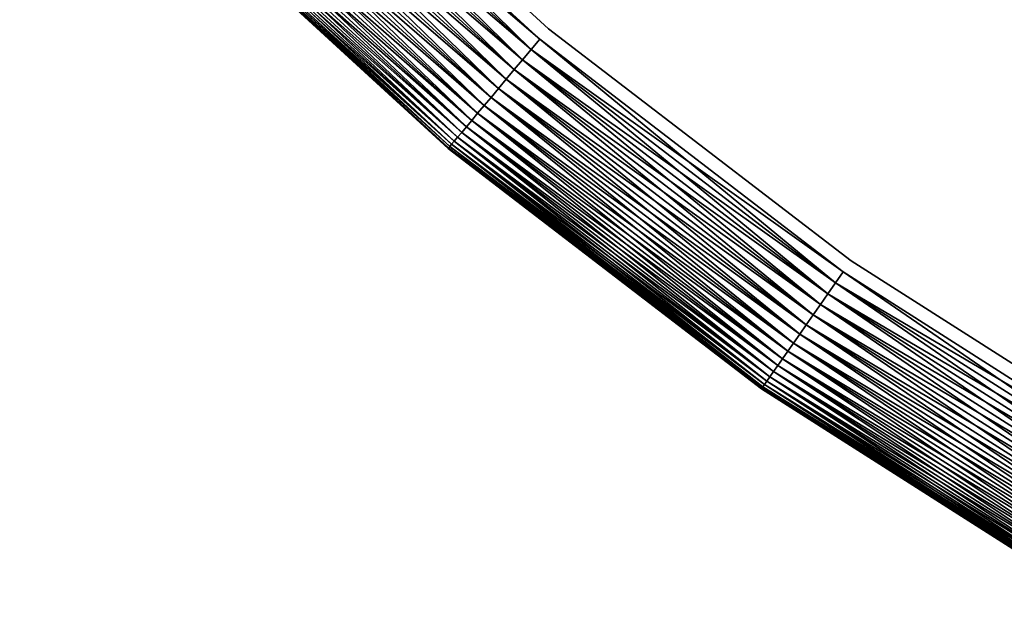
# Model space of a CAD drawing. Extents: x -1545 to 4545, y -1526 to 2526.
# Drawn here: x 1043 to 1075, y 374 to 393 of the extents above; entities that cross this region are included whole.
import ezdxf

# ---------------------------------------------------------------- set-up
doc = ezdxf.new("R2010")
doc.units = 0
doc.layers.add('001', color=4, linetype='CONTINUOUS')

msp = doc.modelspace()

# ---------------------------------------------------------------- linework, layer by layer
at = {"layer": '001', "color": 0}
for points in [[(1162.272807, 360.102849, 353.346472), (1150.033401, 359.568465, 353.346472), (1137.793996, 360.102849, 353.346472), (1125.64774, 361.701934, 353.346472), (1113.687073, 364.35355, 353.346472), (1102.003024, 368.037517, 353.346472), (1090.684514, 372.725797, 353.346472), (1079.817686, 378.382709, 353.346472), (1069.485242, 384.965202, 353.346472), (1059.765818, 392.423179, 353.346472), (1050.733385, 400.699879, 353.346472), (1042.456685, 409.732312, 353.346472), (1034.998708, 419.451736, 353.346472), (1028.416215, 429.78418, 353.346472), (1022.759303, 440.651009, 353.346472), (1018.071023, 451.969518, 353.346472), (1014.387056, 463.653567, 353.346472), (1011.73544, 475.614234, 353.346472), (1010.136355, 487.76049, 353.346472)], [(1010.136355, 487.76049, 371.308419), (1011.73544, 475.614234, 371.308419), (1014.387056, 463.653567, 371.308419), (1018.071023, 451.969518, 371.308419), (1022.759303, 440.651009, 371.308419), (1028.416215, 429.78418, 371.308419), (1034.998708, 419.451736, 371.308419), (1042.456685, 409.732312, 371.308419), (1050.733385, 400.699879, 371.308419), (1059.765818, 392.423179, 371.308419), (1069.485242, 384.965202, 371.308419), (1079.817686, 378.382709, 371.308419), (1090.684514, 372.725797, 371.308419), (1102.003024, 368.037517, 371.308419), (1113.687073, 364.35355, 371.308419), (1125.64774, 361.701934, 371.308419), (1137.793996, 360.102849, 371.308419), (1150.033401, 359.568465, 371.308419), (1162.272807, 360.102849, 371.308419)], [(1162.272807, 360.102849, 353.346472), (1150.033401, 359.568465, 353.346472), (1137.793996, 360.102849, 353.346472), (1125.64774, 361.701934, 353.346472), (1113.687073, 364.35355, 353.346472), (1102.003024, 368.037517, 353.346472), (1090.684514, 372.725797, 353.346472), (1079.817686, 378.382709, 353.346472), (1069.485242, 384.965202, 353.346472), (1059.765818, 392.423179, 353.346472), (1050.733385, 400.699879, 353.346472), (1042.456685, 409.732312, 353.346472), (1034.998708, 419.451736, 353.346472), (1028.416215, 429.78418, 353.346472), (1022.759303, 440.651009, 353.346472), (1018.071023, 451.969518, 353.346472), (1014.387056, 463.653567, 353.346472), (1011.73544, 475.614234, 353.346472), (1010.136355, 487.76049, 353.346472)], [(1010.136355, 487.76049, 371.308419), (1011.73544, 475.614234, 371.308419), (1014.387056, 463.653567, 371.308419), (1018.071023, 451.969518, 371.308419), (1022.759303, 440.651009, 371.308419), (1028.416215, 429.78418, 371.308419), (1034.998708, 419.451736, 371.308419), (1042.456685, 409.732312, 371.308419), (1050.733385, 400.699879, 371.308419), (1059.765818, 392.423179, 371.308419), (1069.485242, 384.965202, 371.308419), (1079.817686, 378.382709, 371.308419), (1090.684514, 372.725797, 371.308419), (1102.003024, 368.037517, 371.308419), (1113.687073, 364.35355, 371.308419), (1125.64774, 361.701934, 371.308419), (1137.793996, 360.102849, 371.308419), (1150.033401, 359.568465, 371.308419), (1162.272807, 360.102849, 371.308419)], [(1162.23479, 360.537383, 353.327445), (1150.033401, 360.004659, 353.327445), (1137.832013, 360.537383, 353.327445), (1125.723484, 362.131501, 353.327445), (1113.799968, 364.774881, 353.327445), (1102.152211, 368.447405, 353.327445), (1090.868858, 373.121123, 353.327445), (1080.035783, 378.760464, 353.327445), (1069.735433, 385.322511, 353.327445), (1060.046198, 392.757323, 353.327445), (1051.04182, 401.008314, 353.327445), (1042.790828, 410.012692, 353.327445), (1035.356017, 419.701927, 353.327445), (1028.79397, 430.002277, 353.327445), (1023.154628, 440.835352, 353.327445), (1018.480911, 452.118705, 353.327445), (1014.808387, 463.766462, 353.327445), (1012.165007, 475.689978, 353.327445), (1010.570889, 487.798507, 353.327445)], [(1010.570889, 487.798507, 371.327445), (1012.165007, 475.689978, 371.327445), (1014.808387, 463.766462, 371.327445), (1018.480911, 452.118705, 371.327445), (1023.154628, 440.835352, 371.327445), (1028.79397, 430.002277, 371.327445), (1035.356017, 419.701927, 371.327445), (1042.790828, 410.012692, 371.327445), (1051.04182, 401.008314, 371.327445), (1060.046198, 392.757323, 371.327445), (1069.735433, 385.322511, 371.327445), (1080.035783, 378.760464, 371.327445), (1090.868858, 373.121123, 371.327445), (1102.152211, 368.447405, 371.327445), (1113.799968, 364.774881, 371.327445), (1125.723484, 362.131501, 371.327445), (1137.832013, 360.537383, 371.327445), (1150.033401, 360.004659, 371.327445), (1162.23479, 360.537383, 371.327445)], [(1010.570889, 487.798507, 353.327445), (1012.165007, 475.689978, 353.327445), (1014.808387, 463.766462, 353.327445), (1018.480911, 452.118705, 353.327445), (1023.154628, 440.835352, 353.327445), (1028.79397, 430.002277, 353.327445), (1035.356017, 419.701927, 353.327445), (1042.790828, 410.012692, 353.327445), (1051.04182, 401.008314, 353.327445), (1060.046198, 392.757323, 353.327445), (1069.735433, 385.322511, 353.327445), (1080.035783, 378.760464, 353.327445), (1090.868858, 373.121123, 353.327445), (1102.152211, 368.447405, 353.327445), (1113.799968, 364.774881, 353.327445), (1125.723484, 362.131501, 353.327445), (1137.832013, 360.537383, 353.327445), (1150.033401, 360.004659, 353.327445), (1162.23479, 360.537383, 353.327445)], [(1162.23479, 360.537383, 371.327445), (1150.033401, 360.004659, 371.327445), (1137.832013, 360.537383, 371.327445), (1125.723484, 362.131501, 371.327445), (1113.799968, 364.774881, 371.327445), (1102.152211, 368.447405, 371.327445), (1090.868858, 373.121123, 371.327445), (1080.035783, 378.760464, 371.327445), (1069.735433, 385.322511, 371.327445), (1060.046198, 392.757323, 371.327445), (1051.04182, 401.008314, 371.327445), (1042.790828, 410.012692, 371.327445), (1035.356017, 419.701927, 371.327445), (1028.79397, 430.002277, 371.327445), (1023.154628, 440.835352, 371.327445), (1018.480911, 452.118705, 371.327445), (1014.808387, 463.766462, 371.327445), (1012.165007, 475.689978, 371.327445), (1010.570889, 487.798507, 371.327445)], [(1162.23479, 360.537383, 353.327445), (1150.033401, 360.004659, 353.327445), (1137.832013, 360.537383, 353.327445), (1125.723484, 362.131501, 353.327445), (1113.799968, 364.774881, 353.327445), (1102.152211, 368.447405, 353.327445), (1090.868858, 373.121123, 353.327445), (1080.035783, 378.760464, 353.327445), (1069.735433, 385.322511, 353.327445), (1060.046198, 392.757323, 353.327445), (1051.04182, 401.008314, 353.327445), (1042.790828, 410.012692, 353.327445), (1035.356017, 419.701927, 353.327445), (1028.79397, 430.002277, 353.327445), (1023.154628, 440.835352, 353.327445), (1018.480911, 452.118705, 353.327445), (1014.808387, 463.766462, 353.327445), (1012.165007, 475.689978, 353.327445), (1010.570889, 487.798507, 353.327445)], [(1010.570889, 487.798507, 371.327445), (1012.165007, 475.689978, 371.327445), (1014.808387, 463.766462, 371.327445), (1018.480911, 452.118705, 371.327445), (1023.154628, 440.835352, 371.327445), (1028.79397, 430.002277, 371.327445), (1035.356017, 419.701927, 371.327445), (1042.790828, 410.012692, 371.327445), (1051.04182, 401.008314, 371.327445), (1060.046198, 392.757323, 371.327445), (1069.735433, 385.322511, 371.327445), (1080.035783, 378.760464, 371.327445), (1090.868858, 373.121123, 371.327445), (1102.152211, 368.447405, 371.327445), (1113.799968, 364.774881, 371.327445), (1125.723484, 362.131501, 371.327445), (1137.832013, 360.537383, 371.327445), (1150.033401, 360.004659, 371.327445), (1162.23479, 360.537383, 371.327445)], [(1010.570889, 487.798507, 353.327445), (1012.165007, 475.689978, 353.327445), (1014.808387, 463.766462, 353.327445), (1018.480911, 452.118705, 353.327445), (1023.154628, 440.835352, 353.327445), (1028.79397, 430.002277, 353.327445), (1035.356017, 419.701927, 353.327445), (1042.790828, 410.012692, 353.327445), (1051.04182, 401.008314, 353.327445), (1060.046198, 392.757323, 353.327445), (1069.735433, 385.322511, 353.327445), (1080.035783, 378.760464, 353.327445), (1090.868858, 373.121123, 353.327445), (1102.152211, 368.447405, 353.327445), (1113.799968, 364.774881, 353.327445), (1125.723484, 362.131501, 353.327445), (1137.832013, 360.537383, 353.327445), (1150.033401, 360.004659, 353.327445), (1162.23479, 360.537383, 353.327445)], [(1162.23479, 360.537383, 371.327445), (1150.033401, 360.004659, 371.327445), (1137.832013, 360.537383, 371.327445), (1125.723484, 362.131501, 371.327445), (1113.799968, 364.774881, 371.327445), (1102.152211, 368.447405, 371.327445), (1090.868858, 373.121123, 371.327445), (1080.035783, 378.760464, 371.327445), (1069.735433, 385.322511, 371.327445), (1060.046198, 392.757323, 371.327445), (1051.04182, 401.008314, 371.327445), (1042.790828, 410.012692, 371.327445), (1035.356017, 419.701927, 371.327445), (1028.79397, 430.002277, 371.327445), (1023.154628, 440.835352, 371.327445), (1018.480911, 452.118705, 371.327445), (1014.808387, 463.766462, 371.327445), (1012.165007, 475.689978, 371.327445), (1010.570889, 487.798507, 371.327445)]]:
    msp.add_polyline3d(points, dxfattribs=at)
for points in [[(1050.427296, 400.393791, 371.251484), (1059.487572, 392.091578, 371.251484), (1050.733385, 400.699879, 371.308419)], [(1050.733385, 400.699879, 353.346472), (1059.765818, 392.423179, 353.346472), (1050.427296, 400.393791, 353.403406)], [(1050.427296, 400.393791, 371.251484), (1059.487572, 392.091578, 371.251484), (1050.733385, 400.699879, 371.308419)], [(1050.733385, 400.699879, 353.346472), (1059.765818, 392.423179, 353.346472), (1050.427296, 400.393791, 353.403406)], [(1059.487572, 392.091578, 371.251484), (1059.765818, 392.423179, 371.308419), (1050.733385, 400.699879, 371.308419)], [(1059.487572, 392.091578, 371.251484), (1059.765818, 392.423179, 371.308419), (1050.733385, 400.699879, 371.308419)], [(1050.125885, 400.092379, 371.157074), (1059.213577, 391.765044, 371.157074), (1050.427296, 400.393791, 371.251484)], [(1050.427296, 400.393791, 353.403406), (1059.487572, 392.091578, 353.403406), (1050.125885, 400.092379, 353.497816)], [(1050.125885, 400.092379, 371.157074), (1059.213577, 391.765044, 371.157074), (1050.427296, 400.393791, 371.251484)], [(1050.427296, 400.393791, 353.403406), (1059.487572, 392.091578, 353.403406), (1050.125885, 400.092379, 353.497816)], [(1059.213577, 391.765044, 371.157074), (1059.487572, 392.091578, 371.251484), (1050.427296, 400.393791, 371.251484)], [(1059.765818, 392.423179, 353.346472), (1059.487572, 392.091578, 353.403406), (1050.427296, 400.393791, 353.403406)], [(1059.213577, 391.765044, 371.157074), (1059.487572, 392.091578, 371.251484), (1050.427296, 400.393791, 371.251484)], [(1059.765818, 392.423179, 353.346472), (1059.487572, 392.091578, 353.403406), (1050.427296, 400.393791, 353.403406)], [(1049.831445, 399.797939, 371.025908), (1058.945919, 391.446061, 371.025908), (1050.125885, 400.092379, 371.157074)], [(1050.125885, 400.092379, 353.497816), (1059.213577, 391.765044, 353.497816), (1049.831445, 399.797939, 353.628982)], [(1049.831445, 399.797939, 371.025908), (1058.945919, 391.446061, 371.025908), (1050.125885, 400.092379, 371.157074)], [(1050.125885, 400.092379, 353.497816), (1059.213577, 391.765044, 353.497816), (1049.831445, 399.797939, 353.628982)], [(1058.945919, 391.446061, 371.025908), (1059.213577, 391.765044, 371.157074), (1050.125885, 400.092379, 371.157074)], [(1059.487572, 392.091578, 353.403406), (1059.213577, 391.765044, 353.497816), (1050.125885, 400.092379, 353.497816)], [(1058.945919, 391.446061, 371.025908), (1059.213577, 391.765044, 371.157074), (1050.125885, 400.092379, 371.157074)], [(1059.487572, 392.091578, 353.403406), (1059.213577, 391.765044, 353.497816), (1050.125885, 400.092379, 353.497816)], [(1049.546216, 399.51271, 370.858984), (1058.686635, 391.137059, 370.858984), (1049.831445, 399.797939, 371.025908)], [(1049.831445, 399.797939, 353.628982), (1058.945919, 391.446061, 353.628982), (1049.546216, 399.51271, 353.795906)], [(1049.546216, 399.51271, 370.858984), (1058.686635, 391.137059, 370.858984), (1049.831445, 399.797939, 371.025908)], [(1049.831445, 399.797939, 353.628982), (1058.945919, 391.446061, 353.628982), (1049.546216, 399.51271, 353.795906)], [(1058.686635, 391.137059, 370.858984), (1058.945919, 391.446061, 371.025908), (1049.831445, 399.797939, 371.025908)], [(1059.213577, 391.765044, 353.497816), (1058.945919, 391.446061, 353.628982), (1049.831445, 399.797939, 353.628982)], [(1058.686635, 391.137059, 370.858984), (1058.945919, 391.446061, 371.025908), (1049.831445, 399.797939, 371.025908)], [(1059.213577, 391.765044, 353.497816), (1058.945919, 391.446061, 353.628982), (1049.831445, 399.797939, 353.628982)], [(1049.272369, 399.238863, 370.657572), (1058.437698, 390.840387, 370.657572), (1049.546216, 399.51271, 370.858984)], [(1049.546216, 399.51271, 353.795906), (1058.686635, 391.137059, 353.795906), (1049.272369, 399.238863, 353.997318)], [(1049.272369, 399.238863, 370.657572), (1058.437698, 390.840387, 370.657572), (1049.546216, 399.51271, 370.858984)], [(1049.546216, 399.51271, 353.795906), (1058.686635, 391.137059, 353.795906), (1049.272369, 399.238863, 353.997318)], [(1058.437698, 390.840387, 370.657572), (1058.686635, 391.137059, 370.858984), (1049.546216, 399.51271, 370.858984)], [(1058.945919, 391.446061, 353.628982), (1058.686635, 391.137059, 353.795906), (1049.546216, 399.51271, 353.795906)], [(1058.437698, 390.840387, 370.657572), (1058.686635, 391.137059, 370.858984), (1049.546216, 399.51271, 370.858984)], [(1058.945919, 391.446061, 353.628982), (1058.686635, 391.137059, 353.795906), (1049.546216, 399.51271, 353.795906)], [(1049.011989, 398.978484, 370.423205), (1058.201003, 390.558304, 370.423205), (1049.272369, 399.238863, 370.657572)], [(1049.272369, 399.238863, 353.997318), (1058.437698, 390.840387, 353.997318), (1049.011989, 398.978484, 354.231685)], [(1049.011989, 398.978484, 370.423205), (1058.201003, 390.558304, 370.423205), (1049.272369, 399.238863, 370.657572)], [(1049.272369, 399.238863, 353.997318), (1058.437698, 390.840387, 353.997318), (1049.011989, 398.978484, 354.231685)], [(1058.201003, 390.558304, 370.423205), (1058.437698, 390.840387, 370.657572), (1049.272369, 399.238863, 370.657572)], [(1058.686635, 391.137059, 353.795906), (1058.437698, 390.840387, 353.997318), (1049.272369, 399.238863, 353.997318)], [(1058.201003, 390.558304, 370.423205), (1058.437698, 390.840387, 370.657572), (1049.272369, 399.238863, 370.657572)], [(1058.686635, 391.137059, 353.795906), (1058.437698, 390.840387, 353.997318), (1049.272369, 399.238863, 353.997318)], [(1048.539439, 398.505933, 369.862979), (1057.771436, 390.046366, 369.862979), (1048.767058, 398.733552, 370.157667)], [(1048.767058, 398.733552, 354.497223), (1057.97835, 390.292958, 354.497223), (1048.539439, 398.505933, 354.791911)], [(1048.539439, 398.505933, 369.862979), (1057.771436, 390.046366, 369.862979), (1048.767058, 398.733552, 370.157667)], [(1048.767058, 398.733552, 354.497223), (1057.97835, 390.292958, 354.497223), (1048.539439, 398.505933, 354.791911)], [(1048.767058, 398.733552, 370.157667), (1057.97835, 390.292958, 370.157667), (1049.011989, 398.978484, 370.423205)], [(1049.011989, 398.978484, 354.231685), (1058.201003, 390.558304, 354.231685), (1048.767058, 398.733552, 354.497223)], [(1048.767058, 398.733552, 370.157667), (1057.97835, 390.292958, 370.157667), (1049.011989, 398.978484, 370.423205)], [(1049.011989, 398.978484, 354.231685), (1058.201003, 390.558304, 354.231685), (1048.767058, 398.733552, 354.497223)], [(1057.771436, 390.046366, 369.862979), (1057.97835, 390.292958, 370.157667), (1048.767058, 398.733552, 370.157667)], [(1058.201003, 390.558304, 354.231685), (1057.97835, 390.292958, 354.497223), (1048.767058, 398.733552, 354.497223)], [(1057.771436, 390.046366, 369.862979), (1057.97835, 390.292958, 370.157667), (1048.767058, 398.733552, 370.157667)], [(1058.201003, 390.558304, 354.231685), (1057.97835, 390.292958, 354.497223), (1048.767058, 398.733552, 354.497223)], [(1057.97835, 390.292958, 370.157667), (1058.201003, 390.558304, 370.423205), (1049.011989, 398.978484, 370.423205)], [(1058.437698, 390.840387, 353.997318), (1058.201003, 390.558304, 354.231685), (1049.011989, 398.978484, 354.231685)], [(1057.97835, 390.292958, 370.157667), (1058.201003, 390.558304, 370.423205), (1049.011989, 398.978484, 370.423205)], [(1058.437698, 390.840387, 353.997318), (1058.201003, 390.558304, 354.231685), (1049.011989, 398.978484, 354.231685)], [(1048.330864, 398.297358, 369.541383), (1057.581833, 389.820407, 369.541383), (1048.539439, 398.505933, 369.862979)], [(1048.539439, 398.505933, 354.791911), (1057.771436, 390.046366, 354.791911), (1048.330864, 398.297358, 355.113507)], [(1048.330864, 398.297358, 369.541383), (1057.581833, 389.820407, 369.541383), (1048.539439, 398.505933, 369.862979)], [(1048.539439, 398.505933, 354.791911), (1057.771436, 390.046366, 354.791911), (1048.330864, 398.297358, 355.113507)], [(1057.581833, 389.820407, 369.541383), (1057.771436, 390.046366, 369.862979), (1048.539439, 398.505933, 369.862979)], [(1057.97835, 390.292958, 354.497223), (1057.771436, 390.046366, 354.791911), (1048.539439, 398.505933, 354.791911)], [(1057.581833, 389.820407, 369.541383), (1057.771436, 390.046366, 369.862979), (1048.539439, 398.505933, 369.862979)], [(1057.97835, 390.292958, 354.497223), (1057.771436, 390.046366, 354.791911), (1048.539439, 398.505933, 354.791911)], [(1047.977041, 397.943535, 368.827445), (1057.260194, 389.437093, 368.827445), (1048.142921, 398.109416, 369.195327)], [(1048.142921, 398.109416, 355.459563), (1057.410986, 389.616799, 355.459563), (1047.977041, 397.943535, 355.827445)], [(1047.977041, 397.943535, 368.827445), (1057.260194, 389.437093, 368.827445), (1048.142921, 398.109416, 369.195327)], [(1048.142921, 398.109416, 355.459563), (1057.410986, 389.616799, 355.459563), (1047.977041, 397.943535, 355.827445)], [(1048.142921, 398.109416, 369.195327), (1057.410986, 389.616799, 369.195327), (1048.330864, 398.297358, 369.541383)], [(1048.330864, 398.297358, 355.113507), (1057.581833, 389.820407, 355.113507), (1048.142921, 398.109416, 355.459563)], [(1048.142921, 398.109416, 369.195327), (1057.410986, 389.616799, 369.195327), (1048.330864, 398.297358, 369.541383)], [(1048.330864, 398.297358, 355.113507), (1057.581833, 389.820407, 355.113507), (1048.142921, 398.109416, 355.459563)], [(1057.260194, 389.437093, 368.827445), (1057.410986, 389.616799, 369.195327), (1048.142921, 398.109416, 369.195327)], [(1057.581833, 389.820407, 355.113507), (1057.410986, 389.616799, 355.459563), (1048.142921, 398.109416, 355.459563)], [(1057.260194, 389.437093, 368.827445), (1057.410986, 389.616799, 369.195327), (1048.142921, 398.109416, 369.195327)], [(1057.581833, 389.820407, 355.113507), (1057.410986, 389.616799, 355.459563), (1048.142921, 398.109416, 355.459563)], [(1057.410986, 389.616799, 369.195327), (1057.581833, 389.820407, 369.541383), (1048.330864, 398.297358, 369.541383)], [(1057.771436, 390.046366, 354.791911), (1057.581833, 389.820407, 355.113507), (1048.330864, 398.297358, 355.113507)], [(1057.410986, 389.616799, 369.195327), (1057.581833, 389.820407, 369.541383), (1048.330864, 398.297358, 369.541383)], [(1057.771436, 390.046366, 354.791911), (1057.581833, 389.820407, 355.113507), (1048.330864, 398.297358, 355.113507)], [(1047.71634, 397.682834, 368.037546), (1057.023207, 389.154662, 368.037546), (1047.834486, 397.80098, 368.440536)], [(1047.834486, 397.80098, 356.214354), (1057.130606, 389.282655, 356.214354), (1047.71634, 397.682834, 356.617344)], [(1047.71634, 397.682834, 368.037546), (1057.023207, 389.154662, 368.037546), (1047.834486, 397.80098, 368.440536)], [(1047.834486, 397.80098, 356.214354), (1057.130606, 389.282655, 356.214354), (1047.71634, 397.682834, 356.617344)], [(1047.834486, 397.80098, 368.440536), (1057.130606, 389.282655, 368.440536), (1047.977041, 397.943535, 368.827445)], [(1047.977041, 397.943535, 355.827445), (1057.260194, 389.437093, 355.827445), (1047.834486, 397.80098, 356.214354)], [(1047.834486, 397.80098, 368.440536), (1057.130606, 389.282655, 368.440536), (1047.977041, 397.943535, 368.827445)], [(1047.977041, 397.943535, 355.827445), (1057.260194, 389.437093, 355.827445), (1047.834486, 397.80098, 356.214354)], [(1057.023207, 389.154662, 368.037546), (1057.130606, 389.282655, 368.440536), (1047.834486, 397.80098, 368.440536)], [(1057.260194, 389.437093, 355.827445), (1057.130606, 389.282655, 356.214354), (1047.834486, 397.80098, 356.214354)], [(1057.023207, 389.154662, 368.037546), (1057.130606, 389.282655, 368.440536), (1047.834486, 397.80098, 368.440536)], [(1057.260194, 389.437093, 355.827445), (1057.130606, 389.282655, 356.214354), (1047.834486, 397.80098, 356.214354)], [(1057.130606, 389.282655, 368.440536), (1057.260194, 389.437093, 368.827445), (1047.977041, 397.943535, 368.827445)], [(1057.410986, 389.616799, 355.459563), (1057.260194, 389.437093, 355.827445), (1047.977041, 397.943535, 355.827445)], [(1057.130606, 389.282655, 368.440536), (1057.260194, 389.437093, 368.827445), (1047.977041, 397.943535, 368.827445)], [(1057.410986, 389.616799, 355.459563), (1057.260194, 389.437093, 355.827445), (1047.977041, 397.943535, 355.827445)], [(1056.84144, 388.93804, 357.891666), (1056.829198, 388.923451, 358.327445), (1047.502918, 397.469412, 358.327445), (1047.516385, 397.482879, 357.891666)], [(1056.829198, 388.923451, 366.327445), (1056.84144, 388.93804, 366.763224), (1047.516385, 397.482879, 366.763224), (1047.502918, 397.469412, 366.327445)], [(1056.84144, 388.93804, 357.891666), (1056.829198, 388.923451, 358.327445), (1047.502918, 397.469412, 358.327445), (1047.516385, 397.482879, 357.891666)], [(1056.829198, 388.923451, 366.327445), (1056.84144, 388.93804, 366.763224), (1047.516385, 397.482879, 366.763224), (1047.502918, 397.469412, 366.327445)], [(1056.829198, 388.923451, 358.327445), (1056.829198, 388.923451, 366.327445), (1047.502918, 397.469412, 366.327445), (1047.502918, 397.469412, 358.327445)], [(1056.829198, 388.923451, 358.327445), (1056.829198, 388.923451, 366.327445), (1047.502918, 397.469412, 366.327445), (1047.502918, 397.469412, 358.327445)], [(1047.516385, 397.482879, 366.763224), (1056.84144, 388.93804, 366.763224), (1047.556682, 397.523176, 367.195686)], [(1047.556682, 397.523176, 357.459204), (1056.878072, 388.981696, 357.459204), (1047.516385, 397.482879, 357.891666)], [(1047.516385, 397.482879, 366.763224), (1056.84144, 388.93804, 366.763224), (1047.556682, 397.523176, 367.195686)], [(1047.556682, 397.523176, 357.459204), (1056.878072, 388.981696, 357.459204), (1047.516385, 397.482879, 357.891666)], [(1056.878072, 388.981696, 357.459204), (1056.84144, 388.93804, 357.891666), (1047.516385, 397.482879, 357.891666)], [(1056.878072, 388.981696, 357.459204), (1056.84144, 388.93804, 357.891666), (1047.516385, 397.482879, 357.891666)], [(1047.556682, 397.523176, 367.195686), (1056.878072, 388.981696, 367.195686), (1047.623503, 397.589997, 367.62154)], [(1047.623503, 397.589997, 357.03335), (1056.938815, 389.054087, 357.03335), (1047.556682, 397.523176, 357.459204)], [(1047.556682, 397.523176, 367.195686), (1056.878072, 388.981696, 367.195686), (1047.623503, 397.589997, 367.62154)], [(1047.623503, 397.589997, 357.03335), (1056.938815, 389.054087, 357.03335), (1047.556682, 397.523176, 357.459204)], [(1056.84144, 388.93804, 366.763224), (1056.878072, 388.981696, 367.195686), (1047.556682, 397.523176, 367.195686)], [(1056.938815, 389.054087, 357.03335), (1056.878072, 388.981696, 357.459204), (1047.556682, 397.523176, 357.459204)], [(1056.84144, 388.93804, 366.763224), (1056.878072, 388.981696, 367.195686), (1047.556682, 397.523176, 367.195686)], [(1056.938815, 389.054087, 357.03335), (1056.878072, 388.981696, 357.459204), (1047.556682, 397.523176, 357.459204)], [(1047.623503, 397.589997, 367.62154), (1056.938815, 389.054087, 367.62154), (1047.71634, 397.682834, 368.037546)], [(1047.71634, 397.682834, 356.617344), (1057.023207, 389.154662, 356.617344), (1047.623503, 397.589997, 357.03335)], [(1047.623503, 397.589997, 367.62154), (1056.938815, 389.054087, 367.62154), (1047.71634, 397.682834, 368.037546)], [(1047.71634, 397.682834, 356.617344), (1057.023207, 389.154662, 356.617344), (1047.623503, 397.589997, 357.03335)], [(1056.878072, 388.981696, 367.195686), (1056.938815, 389.054087, 367.62154), (1047.623503, 397.589997, 367.62154)], [(1057.023207, 389.154662, 356.617344), (1056.938815, 389.054087, 357.03335), (1047.623503, 397.589997, 357.03335)], [(1056.878072, 388.981696, 367.195686), (1056.938815, 389.054087, 367.62154), (1047.623503, 397.589997, 367.62154)], [(1057.023207, 389.154662, 356.617344), (1056.938815, 389.054087, 357.03335), (1047.623503, 397.589997, 357.03335)], [(1056.938815, 389.054087, 367.62154), (1057.023207, 389.154662, 368.037546), (1047.71634, 397.682834, 368.037546)], [(1057.130606, 389.282655, 356.214354), (1057.023207, 389.154662, 356.617344), (1047.71634, 397.682834, 356.617344)], [(1056.938815, 389.054087, 367.62154), (1057.023207, 389.154662, 368.037546), (1047.71634, 397.682834, 368.037546)], [(1057.130606, 389.282655, 356.214354), (1057.023207, 389.154662, 356.617344), (1047.71634, 397.682834, 356.617344)], [(1059.487572, 392.091578, 371.251484), (1069.236956, 384.610612, 371.251484), (1059.765818, 392.423179, 371.308419)], [(1059.765818, 392.423179, 353.346472), (1069.485242, 384.965202, 353.346472), (1059.487572, 392.091578, 353.403406)], [(1059.487572, 392.091578, 371.251484), (1069.236956, 384.610612, 371.251484), (1059.765818, 392.423179, 371.308419)], [(1059.765818, 392.423179, 353.346472), (1069.485242, 384.965202, 353.346472), (1059.487572, 392.091578, 353.403406)], [(1069.236956, 384.610612, 371.251484), (1069.485242, 384.965202, 371.308419), (1059.765818, 392.423179, 371.308419)], [(1069.236956, 384.610612, 371.251484), (1069.485242, 384.965202, 371.308419), (1059.765818, 392.423179, 371.308419)], [(1059.213577, 391.765044, 371.157074), (1068.992463, 384.261441, 371.157074), (1059.487572, 392.091578, 371.251484)], [(1059.487572, 392.091578, 353.403406), (1069.236956, 384.610612, 353.403406), (1059.213577, 391.765044, 353.497816)], [(1059.213577, 391.765044, 371.157074), (1068.992463, 384.261441, 371.157074), (1059.487572, 392.091578, 371.251484)], [(1059.487572, 392.091578, 353.403406), (1069.236956, 384.610612, 353.403406), (1059.213577, 391.765044, 353.497816)], [(1068.992463, 384.261441, 371.157074), (1069.236956, 384.610612, 371.251484), (1059.487572, 392.091578, 371.251484)], [(1069.485242, 384.965202, 353.346472), (1069.236956, 384.610612, 353.403406), (1059.487572, 392.091578, 353.403406)], [(1068.992463, 384.261441, 371.157074), (1069.236956, 384.610612, 371.251484), (1059.487572, 392.091578, 371.251484)], [(1069.485242, 384.965202, 353.346472), (1069.236956, 384.610612, 353.403406), (1059.487572, 392.091578, 353.403406)], [(1058.945919, 391.446061, 371.025908), (1068.753625, 383.920344, 371.025908), (1059.213577, 391.765044, 371.157074)], [(1059.213577, 391.765044, 353.497816), (1068.992463, 384.261441, 353.497816), (1058.945919, 391.446061, 353.628982)], [(1058.945919, 391.446061, 371.025908), (1068.753625, 383.920344, 371.025908), (1059.213577, 391.765044, 371.157074)], [(1059.213577, 391.765044, 353.497816), (1068.992463, 384.261441, 353.497816), (1058.945919, 391.446061, 353.628982)], [(1068.753625, 383.920344, 371.025908), (1068.992463, 384.261441, 371.157074), (1059.213577, 391.765044, 371.157074)], [(1069.236956, 384.610612, 353.403406), (1068.992463, 384.261441, 353.497816), (1059.213577, 391.765044, 353.497816)], [(1068.753625, 383.920344, 371.025908), (1068.992463, 384.261441, 371.157074), (1059.213577, 391.765044, 371.157074)], [(1069.236956, 384.610612, 353.403406), (1068.992463, 384.261441, 353.497816), (1059.213577, 391.765044, 353.497816)], [(1058.686635, 391.137059, 370.858984), (1068.522259, 383.589919, 370.858984), (1058.945919, 391.446061, 371.025908)], [(1058.945919, 391.446061, 353.628982), (1068.753625, 383.920344, 353.628982), (1058.686635, 391.137059, 353.795906)], [(1058.686635, 391.137059, 370.858984), (1068.522259, 383.589919, 370.858984), (1058.945919, 391.446061, 371.025908)], [(1058.945919, 391.446061, 353.628982), (1068.753625, 383.920344, 353.628982), (1058.686635, 391.137059, 353.795906)], [(1068.522259, 383.589919, 370.858984), (1068.753625, 383.920344, 371.025908), (1058.945919, 391.446061, 371.025908)], [(1068.992463, 384.261441, 353.497816), (1068.753625, 383.920344, 353.628982), (1058.945919, 391.446061, 353.628982)], [(1068.522259, 383.589919, 370.858984), (1068.753625, 383.920344, 371.025908), (1058.945919, 391.446061, 371.025908)], [(1068.992463, 384.261441, 353.497816), (1068.753625, 383.920344, 353.628982), (1058.945919, 391.446061, 353.628982)], [(1058.437698, 390.840387, 370.657572), (1068.300125, 383.27268, 370.657572), (1058.686635, 391.137059, 370.858984)], [(1058.686635, 391.137059, 353.795906), (1068.522259, 383.589919, 353.795906), (1058.437698, 390.840387, 353.997318)], [(1058.437698, 390.840387, 370.657572), (1068.300125, 383.27268, 370.657572), (1058.686635, 391.137059, 370.858984)], [(1058.686635, 391.137059, 353.795906), (1068.522259, 383.589919, 353.795906), (1058.437698, 390.840387, 353.997318)], [(1068.300125, 383.27268, 370.657572), (1068.522259, 383.589919, 370.858984), (1058.686635, 391.137059, 370.858984)], [(1068.753625, 383.920344, 353.628982), (1068.522259, 383.589919, 353.795906), (1058.686635, 391.137059, 353.795906)], [(1068.300125, 383.27268, 370.657572), (1068.522259, 383.589919, 370.858984), (1058.686635, 391.137059, 370.858984)], [(1068.753625, 383.920344, 353.628982), (1068.522259, 383.589919, 353.795906), (1058.686635, 391.137059, 353.795906)], [(1058.201003, 390.558304, 370.423205), (1068.088916, 382.971042, 370.423205), (1058.437698, 390.840387, 370.657572)], [(1058.437698, 390.840387, 353.997318), (1068.300125, 383.27268, 353.997318), (1058.201003, 390.558304, 354.231685)], [(1058.201003, 390.558304, 370.423205), (1068.088916, 382.971042, 370.423205), (1058.437698, 390.840387, 370.657572)], [(1058.437698, 390.840387, 353.997318), (1068.300125, 383.27268, 353.997318), (1058.201003, 390.558304, 354.231685)], [(1068.088916, 382.971042, 370.423205), (1068.300125, 383.27268, 370.657572), (1058.437698, 390.840387, 370.657572)], [(1068.522259, 383.589919, 353.795906), (1068.300125, 383.27268, 353.997318), (1058.437698, 390.840387, 353.997318)], [(1068.088916, 382.971042, 370.423205), (1068.300125, 383.27268, 370.657572), (1058.437698, 390.840387, 370.657572)], [(1068.522259, 383.589919, 353.795906), (1068.300125, 383.27268, 353.997318), (1058.437698, 390.840387, 353.997318)], [(1057.97835, 390.292958, 370.157667), (1067.890237, 382.687299, 370.157667), (1058.201003, 390.558304, 370.423205)], [(1058.201003, 390.558304, 354.231685), (1068.088916, 382.971042, 354.231685), (1057.97835, 390.292958, 354.497223)], [(1057.97835, 390.292958, 370.157667), (1067.890237, 382.687299, 370.157667), (1058.201003, 390.558304, 370.423205)], [(1058.201003, 390.558304, 354.231685), (1068.088916, 382.971042, 354.231685), (1057.97835, 390.292958, 354.497223)], [(1067.890237, 382.687299, 370.157667), (1068.088916, 382.971042, 370.423205), (1058.201003, 390.558304, 370.423205)], [(1068.300125, 383.27268, 353.997318), (1068.088916, 382.971042, 354.231685), (1058.201003, 390.558304, 354.231685)], [(1067.890237, 382.687299, 370.157667), (1068.088916, 382.971042, 370.423205), (1058.201003, 390.558304, 370.423205)], [(1068.300125, 383.27268, 353.997318), (1068.088916, 382.971042, 354.231685), (1058.201003, 390.558304, 354.231685)], [(1057.771436, 390.046366, 369.862979), (1067.705602, 382.423612, 369.862979), (1057.97835, 390.292958, 370.157667)], [(1057.97835, 390.292958, 354.497223), (1067.890237, 382.687299, 354.497223), (1057.771436, 390.046366, 354.791911)], [(1057.771436, 390.046366, 369.862979), (1067.705602, 382.423612, 369.862979), (1057.97835, 390.292958, 370.157667)], [(1057.97835, 390.292958, 354.497223), (1067.890237, 382.687299, 354.497223), (1057.771436, 390.046366, 354.791911)], [(1067.705602, 382.423612, 369.862979), (1067.890237, 382.687299, 370.157667), (1057.97835, 390.292958, 370.157667)], [(1068.088916, 382.971042, 354.231685), (1067.890237, 382.687299, 354.497223), (1057.97835, 390.292958, 354.497223)], [(1067.705602, 382.423612, 369.862979), (1067.890237, 382.687299, 370.157667), (1057.97835, 390.292958, 370.157667)], [(1068.088916, 382.971042, 354.231685), (1067.890237, 382.687299, 354.497223), (1057.97835, 390.292958, 354.497223)], [(1057.581833, 389.820407, 369.541383), (1067.536414, 382.181988, 369.541383), (1057.771436, 390.046366, 369.862979)], [(1057.771436, 390.046366, 354.791911), (1067.705602, 382.423612, 354.791911), (1057.581833, 389.820407, 355.113507)], [(1057.581833, 389.820407, 369.541383), (1067.536414, 382.181988, 369.541383), (1057.771436, 390.046366, 369.862979)], [(1057.771436, 390.046366, 354.791911), (1067.705602, 382.423612, 354.791911), (1057.581833, 389.820407, 355.113507)], [(1067.536414, 382.181988, 369.541383), (1067.705602, 382.423612, 369.862979), (1057.771436, 390.046366, 369.862979)], [(1067.890237, 382.687299, 354.497223), (1067.705602, 382.423612, 354.791911), (1057.771436, 390.046366, 354.791911)], [(1067.536414, 382.181988, 369.541383), (1067.705602, 382.423612, 369.862979), (1057.771436, 390.046366, 369.862979)], [(1067.890237, 382.687299, 354.497223), (1067.705602, 382.423612, 354.791911), (1057.771436, 390.046366, 354.791911)], [(1057.260194, 389.437093, 368.827445), (1067.249408, 381.7721, 368.827445), (1057.410986, 389.616799, 369.195327)], [(1057.410986, 389.616799, 355.459563), (1067.383963, 381.964265, 355.459563), (1057.260194, 389.437093, 355.827445)], [(1057.260194, 389.437093, 368.827445), (1067.249408, 381.7721, 368.827445), (1057.410986, 389.616799, 369.195327)], [(1057.410986, 389.616799, 355.459563), (1067.383963, 381.964265, 355.459563), (1057.260194, 389.437093, 355.827445)], [(1057.410986, 389.616799, 369.195327), (1067.383963, 381.964265, 369.195327), (1057.581833, 389.820407, 369.541383)], [(1057.581833, 389.820407, 355.113507), (1067.536414, 382.181988, 355.113507), (1057.410986, 389.616799, 355.459563)], [(1057.410986, 389.616799, 369.195327), (1067.383963, 381.964265, 369.195327), (1057.581833, 389.820407, 369.541383)], [(1057.581833, 389.820407, 355.113507), (1067.536414, 382.181988, 355.113507), (1057.410986, 389.616799, 355.459563)], [(1067.249408, 381.7721, 368.827445), (1067.383963, 381.964265, 369.195327), (1057.410986, 389.616799, 369.195327)], [(1067.536414, 382.181988, 355.113507), (1067.383963, 381.964265, 355.459563), (1057.410986, 389.616799, 355.459563)], [(1067.249408, 381.7721, 368.827445), (1067.383963, 381.964265, 369.195327), (1057.410986, 389.616799, 369.195327)], [(1067.536414, 382.181988, 355.113507), (1067.383963, 381.964265, 355.459563), (1057.410986, 389.616799, 355.459563)], [(1067.383963, 381.964265, 369.195327), (1067.536414, 382.181988, 369.541383), (1057.581833, 389.820407, 369.541383)], [(1067.705602, 382.423612, 354.791911), (1067.536414, 382.181988, 355.113507), (1057.581833, 389.820407, 355.113507)], [(1067.383963, 381.964265, 369.195327), (1067.536414, 382.181988, 369.541383), (1057.581833, 389.820407, 369.541383)], [(1067.705602, 382.423612, 354.791911), (1067.536414, 382.181988, 355.113507), (1057.581833, 389.820407, 355.113507)], [(1057.023207, 389.154662, 368.037546), (1067.037937, 381.470089, 368.037546), (1057.130606, 389.282655, 368.440536)], [(1057.130606, 389.282655, 356.214354), (1067.133772, 381.606956, 356.214354), (1057.023207, 389.154662, 356.617344)], [(1057.023207, 389.154662, 368.037546), (1067.037937, 381.470089, 368.037546), (1057.130606, 389.282655, 368.440536)], [(1057.130606, 389.282655, 356.214354), (1067.133772, 381.606956, 356.214354), (1057.023207, 389.154662, 356.617344)], [(1057.130606, 389.282655, 368.440536), (1067.133772, 381.606956, 368.440536), (1057.260194, 389.437093, 368.827445)], [(1057.260194, 389.437093, 355.827445), (1067.249408, 381.7721, 355.827445), (1057.130606, 389.282655, 356.214354)], [(1057.130606, 389.282655, 368.440536), (1067.133772, 381.606956, 368.440536), (1057.260194, 389.437093, 368.827445)], [(1057.260194, 389.437093, 355.827445), (1067.249408, 381.7721, 355.827445), (1057.130606, 389.282655, 356.214354)], [(1067.037937, 381.470089, 368.037546), (1067.133772, 381.606956, 368.440536), (1057.130606, 389.282655, 368.440536)], [(1067.249408, 381.7721, 355.827445), (1067.133772, 381.606956, 356.214354), (1057.130606, 389.282655, 356.214354)], [(1067.037937, 381.470089, 368.037546), (1067.133772, 381.606956, 368.440536), (1057.130606, 389.282655, 368.440536)], [(1067.249408, 381.7721, 355.827445), (1067.133772, 381.606956, 356.214354), (1057.130606, 389.282655, 356.214354)], [(1067.133772, 381.606956, 368.440536), (1067.249408, 381.7721, 368.827445), (1057.260194, 389.437093, 368.827445)], [(1067.383963, 381.964265, 355.459563), (1067.249408, 381.7721, 355.827445), (1057.260194, 389.437093, 355.827445)], [(1067.133772, 381.606956, 368.440536), (1067.249408, 381.7721, 368.827445), (1057.260194, 389.437093, 368.827445)], [(1067.383963, 381.964265, 355.459563), (1067.249408, 381.7721, 355.827445), (1057.260194, 389.437093, 355.827445)], [(1066.875742, 381.23845, 357.891666), (1066.864818, 381.222849, 358.327445), (1056.829198, 388.923451, 358.327445), (1056.84144, 388.93804, 357.891666)], [(1066.864818, 381.222849, 366.327445), (1066.875742, 381.23845, 366.763224), (1056.84144, 388.93804, 366.763224), (1056.829198, 388.923451, 366.327445)], [(1066.875742, 381.23845, 357.891666), (1066.864818, 381.222849, 358.327445), (1056.829198, 388.923451, 358.327445), (1056.84144, 388.93804, 357.891666)], [(1066.864818, 381.222849, 366.327445), (1066.875742, 381.23845, 366.763224), (1056.84144, 388.93804, 366.763224), (1056.829198, 388.923451, 366.327445)], [(1066.864818, 381.222849, 358.327445), (1066.864818, 381.222849, 366.327445), (1056.829198, 388.923451, 366.327445), (1056.829198, 388.923451, 358.327445)], [(1066.864818, 381.222849, 358.327445), (1066.864818, 381.222849, 366.327445), (1056.829198, 388.923451, 366.327445), (1056.829198, 388.923451, 358.327445)], [(1056.84144, 388.93804, 366.763224), (1066.875742, 381.23845, 366.763224), (1056.878072, 388.981696, 367.195686)], [(1056.878072, 388.981696, 357.459204), (1066.908429, 381.285132, 357.459204), (1056.84144, 388.93804, 357.891666)], [(1056.84144, 388.93804, 366.763224), (1066.875742, 381.23845, 366.763224), (1056.878072, 388.981696, 367.195686)], [(1056.878072, 388.981696, 357.459204), (1066.908429, 381.285132, 357.459204), (1056.84144, 388.93804, 357.891666)], [(1066.908429, 381.285132, 357.459204), (1066.875742, 381.23845, 357.891666), (1056.84144, 388.93804, 357.891666)], [(1066.908429, 381.285132, 357.459204), (1066.875742, 381.23845, 357.891666), (1056.84144, 388.93804, 357.891666)], [(1056.878072, 388.981696, 367.195686), (1066.908429, 381.285132, 367.195686), (1056.938815, 389.054087, 367.62154)], [(1056.938815, 389.054087, 357.03335), (1066.962632, 381.362542, 357.03335), (1056.878072, 388.981696, 357.459204)], [(1056.878072, 388.981696, 367.195686), (1066.908429, 381.285132, 367.195686), (1056.938815, 389.054087, 367.62154)], [(1056.938815, 389.054087, 357.03335), (1066.962632, 381.362542, 357.03335), (1056.878072, 388.981696, 357.459204)], [(1066.875742, 381.23845, 366.763224), (1066.908429, 381.285132, 367.195686), (1056.878072, 388.981696, 367.195686)], [(1066.962632, 381.362542, 357.03335), (1066.908429, 381.285132, 357.459204), (1056.878072, 388.981696, 357.459204)], [(1066.875742, 381.23845, 366.763224), (1066.908429, 381.285132, 367.195686), (1056.878072, 388.981696, 367.195686)], [(1066.962632, 381.362542, 357.03335), (1066.908429, 381.285132, 357.459204), (1056.878072, 388.981696, 357.459204)], [(1056.938815, 389.054087, 367.62154), (1066.962632, 381.362542, 367.62154), (1057.023207, 389.154662, 368.037546)], [(1057.023207, 389.154662, 356.617344), (1067.037937, 381.470089, 356.617344), (1056.938815, 389.054087, 357.03335)], [(1056.938815, 389.054087, 367.62154), (1066.962632, 381.362542, 367.62154), (1057.023207, 389.154662, 368.037546)], [(1057.023207, 389.154662, 356.617344), (1067.037937, 381.470089, 356.617344), (1056.938815, 389.054087, 357.03335)], [(1066.908429, 381.285132, 367.195686), (1066.962632, 381.362542, 367.62154), (1056.938815, 389.054087, 367.62154)], [(1067.037937, 381.470089, 356.617344), (1066.962632, 381.362542, 357.03335), (1056.938815, 389.054087, 357.03335)], [(1066.908429, 381.285132, 367.195686), (1066.962632, 381.362542, 367.62154), (1056.938815, 389.054087, 367.62154)], [(1067.037937, 381.470089, 356.617344), (1066.962632, 381.362542, 357.03335), (1056.938815, 389.054087, 357.03335)], [(1066.962632, 381.362542, 367.62154), (1067.037937, 381.470089, 368.037546), (1057.023207, 389.154662, 368.037546)], [(1067.133772, 381.606956, 356.214354), (1067.037937, 381.470089, 356.617344), (1057.023207, 389.154662, 356.617344)], [(1066.962632, 381.362542, 367.62154), (1067.037937, 381.470089, 368.037546), (1057.023207, 389.154662, 368.037546)], [(1067.133772, 381.606956, 356.214354), (1067.037937, 381.470089, 356.617344), (1057.023207, 389.154662, 356.617344)], [(1069.236956, 384.610612, 371.251484), (1079.601249, 378.007829, 371.251484), (1069.485242, 384.965202, 371.308419)], [(1069.485242, 384.965202, 353.346472), (1079.817686, 378.382709, 353.346472), (1069.236956, 384.610612, 353.403406)], [(1069.236956, 384.610612, 371.251484), (1079.601249, 378.007829, 371.251484), (1069.485242, 384.965202, 371.308419)], [(1069.485242, 384.965202, 353.346472), (1079.817686, 378.382709, 353.346472), (1069.236956, 384.610612, 353.403406)], [(1079.601249, 378.007829, 371.251484), (1079.817686, 378.382709, 371.308419), (1069.485242, 384.965202, 371.308419)], [(1079.601249, 378.007829, 371.251484), (1079.817686, 378.382709, 371.308419), (1069.485242, 384.965202, 371.308419)], [(1068.992463, 384.261441, 371.157074), (1079.388119, 377.638677, 371.157074), (1069.236956, 384.610612, 371.251484)], [(1069.236956, 384.610612, 353.403406), (1079.601249, 378.007829, 353.403406), (1068.992463, 384.261441, 353.497816)], [(1068.992463, 384.261441, 371.157074), (1079.388119, 377.638677, 371.157074), (1069.236956, 384.610612, 371.251484)], [(1069.236956, 384.610612, 353.403406), (1079.601249, 378.007829, 353.403406), (1068.992463, 384.261441, 353.497816)], [(1079.388119, 377.638677, 371.157074), (1079.601249, 378.007829, 371.251484), (1069.236956, 384.610612, 371.251484)], [(1079.817686, 378.382709, 353.346472), (1079.601249, 378.007829, 353.403406), (1069.236956, 384.610612, 353.403406)], [(1079.388119, 377.638677, 371.157074), (1079.601249, 378.007829, 371.251484), (1069.236956, 384.610612, 371.251484)], [(1079.817686, 378.382709, 353.346472), (1079.601249, 378.007829, 353.403406), (1069.236956, 384.610612, 353.403406)], [(1068.753625, 383.920344, 371.025908), (1079.179918, 377.278063, 371.025908), (1068.992463, 384.261441, 371.157074)], [(1068.992463, 384.261441, 353.497816), (1079.388119, 377.638677, 353.497816), (1068.753625, 383.920344, 353.628982)], [(1068.753625, 383.920344, 371.025908), (1079.179918, 377.278063, 371.025908), (1068.992463, 384.261441, 371.157074)], [(1068.992463, 384.261441, 353.497816), (1079.388119, 377.638677, 353.497816), (1068.753625, 383.920344, 353.628982)], [(1079.179918, 377.278063, 371.025908), (1079.388119, 377.638677, 371.157074), (1068.992463, 384.261441, 371.157074)], [(1079.601249, 378.007829, 353.403406), (1079.388119, 377.638677, 353.497816), (1068.992463, 384.261441, 353.497816)], [(1079.179918, 377.278063, 371.025908), (1079.388119, 377.638677, 371.157074), (1068.992463, 384.261441, 371.157074)], [(1079.601249, 378.007829, 353.403406), (1079.388119, 377.638677, 353.497816), (1068.992463, 384.261441, 353.497816)], [(1068.522259, 383.589919, 370.858984), (1078.978231, 376.92873, 370.858984), (1068.753625, 383.920344, 371.025908)], [(1068.753625, 383.920344, 353.628982), (1079.179918, 377.278063, 353.628982), (1068.522259, 383.589919, 353.795906)], [(1068.522259, 383.589919, 370.858984), (1078.978231, 376.92873, 370.858984), (1068.753625, 383.920344, 371.025908)], [(1068.753625, 383.920344, 353.628982), (1079.179918, 377.278063, 353.628982), (1068.522259, 383.589919, 353.795906)], [(1078.978231, 376.92873, 370.858984), (1079.179918, 377.278063, 371.025908), (1068.753625, 383.920344, 371.025908)], [(1079.388119, 377.638677, 353.497816), (1079.179918, 377.278063, 353.628982), (1068.753625, 383.920344, 353.628982)], [(1078.978231, 376.92873, 370.858984), (1079.179918, 377.278063, 371.025908), (1068.753625, 383.920344, 371.025908)], [(1079.388119, 377.638677, 353.497816), (1079.179918, 377.278063, 353.628982), (1068.753625, 383.920344, 353.628982)], [(1068.300125, 383.27268, 370.657572), (1078.784592, 376.593338, 370.657572), (1068.522259, 383.589919, 370.858984)], [(1068.522259, 383.589919, 353.795906), (1078.978231, 376.92873, 353.795906), (1068.300125, 383.27268, 353.997318)], [(1068.300125, 383.27268, 370.657572), (1078.784592, 376.593338, 370.657572), (1068.522259, 383.589919, 370.858984)], [(1068.522259, 383.589919, 353.795906), (1078.978231, 376.92873, 353.795906), (1068.300125, 383.27268, 353.997318)], [(1078.784592, 376.593338, 370.657572), (1078.978231, 376.92873, 370.858984), (1068.522259, 383.589919, 370.858984)], [(1079.179918, 377.278063, 353.628982), (1078.978231, 376.92873, 353.795906), (1068.522259, 383.589919, 353.795906)], [(1078.784592, 376.593338, 370.657572), (1078.978231, 376.92873, 370.858984), (1068.522259, 383.589919, 370.858984)], [(1079.179918, 377.278063, 353.628982), (1078.978231, 376.92873, 353.795906), (1068.522259, 383.589919, 353.795906)], [(1068.088916, 382.971042, 370.423205), (1078.600476, 376.274439, 370.423205), (1068.300125, 383.27268, 370.657572)], [(1068.300125, 383.27268, 353.997318), (1078.784592, 376.593338, 353.997318), (1068.088916, 382.971042, 354.231685)], [(1068.088916, 382.971042, 370.423205), (1078.600476, 376.274439, 370.423205), (1068.300125, 383.27268, 370.657572)], [(1068.300125, 383.27268, 353.997318), (1078.784592, 376.593338, 353.997318), (1068.088916, 382.971042, 354.231685)], [(1078.600476, 376.274439, 370.423205), (1078.784592, 376.593338, 370.657572), (1068.300125, 383.27268, 370.657572)], [(1078.978231, 376.92873, 353.795906), (1078.784592, 376.593338, 353.997318), (1068.300125, 383.27268, 353.997318)], [(1078.600476, 376.274439, 370.423205), (1078.784592, 376.593338, 370.657572), (1068.300125, 383.27268, 370.657572)], [(1078.978231, 376.92873, 353.795906), (1078.784592, 376.593338, 353.997318), (1068.300125, 383.27268, 353.997318)], [(1067.890237, 382.687299, 370.157667), (1078.427283, 375.974461, 370.157667), (1068.088916, 382.971042, 370.423205)], [(1068.088916, 382.971042, 354.231685), (1078.600476, 376.274439, 354.231685), (1067.890237, 382.687299, 354.497223)], [(1067.890237, 382.687299, 370.157667), (1078.427283, 375.974461, 370.157667), (1068.088916, 382.971042, 370.423205)], [(1068.088916, 382.971042, 354.231685), (1078.600476, 376.274439, 354.231685), (1067.890237, 382.687299, 354.497223)], [(1078.427283, 375.974461, 370.157667), (1078.600476, 376.274439, 370.423205), (1068.088916, 382.971042, 370.423205)], [(1078.784592, 376.593338, 353.997318), (1078.600476, 376.274439, 354.231685), (1068.088916, 382.971042, 354.231685)], [(1078.427283, 375.974461, 370.157667), (1078.600476, 376.274439, 370.423205), (1068.088916, 382.971042, 370.423205)], [(1078.784592, 376.593338, 353.997318), (1078.600476, 376.274439, 354.231685), (1068.088916, 382.971042, 354.231685)], [(1067.705602, 382.423612, 369.862979), (1078.266332, 375.695685, 369.862979), (1067.890237, 382.687299, 370.157667)], [(1067.890237, 382.687299, 354.497223), (1078.427283, 375.974461, 354.497223), (1067.705602, 382.423612, 354.791911)], [(1067.705602, 382.423612, 369.862979), (1078.266332, 375.695685, 369.862979), (1067.890237, 382.687299, 370.157667)], [(1067.890237, 382.687299, 354.497223), (1078.427283, 375.974461, 354.497223), (1067.705602, 382.423612, 354.791911)], [(1078.266332, 375.695685, 369.862979), (1078.427283, 375.974461, 370.157667), (1067.890237, 382.687299, 370.157667)], [(1078.600476, 376.274439, 354.231685), (1078.427283, 375.974461, 354.497223), (1067.890237, 382.687299, 354.497223)], [(1078.266332, 375.695685, 369.862979), (1078.427283, 375.974461, 370.157667), (1067.890237, 382.687299, 370.157667)], [(1078.600476, 376.274439, 354.231685), (1078.427283, 375.974461, 354.497223), (1067.890237, 382.687299, 354.497223)], [(1067.536414, 382.181988, 369.541383), (1078.118848, 375.440234, 369.541383), (1067.705602, 382.423612, 369.862979)], [(1067.705602, 382.423612, 354.791911), (1078.266332, 375.695685, 354.791911), (1067.536414, 382.181988, 355.113507)], [(1067.536414, 382.181988, 369.541383), (1078.118848, 375.440234, 369.541383), (1067.705602, 382.423612, 369.862979)], [(1067.705602, 382.423612, 354.791911), (1078.266332, 375.695685, 354.791911), (1067.536414, 382.181988, 355.113507)], [(1078.118848, 375.440234, 369.541383), (1078.266332, 375.695685, 369.862979), (1067.705602, 382.423612, 369.862979)], [(1078.427283, 375.974461, 354.497223), (1078.266332, 375.695685, 354.791911), (1067.705602, 382.423612, 354.791911)], [(1078.118848, 375.440234, 369.541383), (1078.266332, 375.695685, 369.862979), (1067.705602, 382.423612, 369.862979)], [(1078.427283, 375.974461, 354.497223), (1078.266332, 375.695685, 354.791911), (1067.705602, 382.423612, 354.791911)], [(1067.383963, 381.964265, 369.195327), (1077.985952, 375.210053, 369.195327), (1067.536414, 382.181988, 369.541383)], [(1067.536414, 382.181988, 355.113507), (1078.118848, 375.440234, 355.113507), (1067.383963, 381.964265, 355.459563)], [(1067.383963, 381.964265, 369.195327), (1077.985952, 375.210053, 369.195327), (1067.536414, 382.181988, 369.541383)], [(1067.536414, 382.181988, 355.113507), (1078.118848, 375.440234, 355.113507), (1067.383963, 381.964265, 355.459563)], [(1077.985952, 375.210053, 369.195327), (1078.118848, 375.440234, 369.541383), (1067.536414, 382.181988, 369.541383)], [(1078.266332, 375.695685, 354.791911), (1078.118848, 375.440234, 355.113507), (1067.536414, 382.181988, 355.113507)], [(1077.985952, 375.210053, 369.195327), (1078.118848, 375.440234, 369.541383), (1067.536414, 382.181988, 369.541383)], [(1078.266332, 375.695685, 354.791911), (1078.118848, 375.440234, 355.113507), (1067.536414, 382.181988, 355.113507)], [(1067.133772, 381.606956, 368.440536), (1077.767855, 374.832298, 368.440536), (1067.249408, 381.7721, 368.827445)], [(1067.249408, 381.7721, 355.827445), (1077.868657, 375.006892, 355.827445), (1067.133772, 381.606956, 356.214354)], [(1067.133772, 381.606956, 368.440536), (1077.767855, 374.832298, 368.440536), (1067.249408, 381.7721, 368.827445)], [(1067.249408, 381.7721, 355.827445), (1077.868657, 375.006892, 355.827445), (1067.133772, 381.606956, 356.214354)], [(1067.249408, 381.7721, 368.827445), (1077.868657, 375.006892, 368.827445), (1067.383963, 381.964265, 369.195327)], [(1067.383963, 381.964265, 355.459563), (1077.985952, 375.210053, 355.459563), (1067.249408, 381.7721, 355.827445)], [(1067.249408, 381.7721, 368.827445), (1077.868657, 375.006892, 368.827445), (1067.383963, 381.964265, 369.195327)], [(1067.383963, 381.964265, 355.459563), (1077.985952, 375.210053, 355.459563), (1067.249408, 381.7721, 355.827445)], [(1077.767855, 374.832298, 368.440536), (1077.868657, 375.006892, 368.827445), (1067.249408, 381.7721, 368.827445)], [(1077.985952, 375.210053, 355.459563), (1077.868657, 375.006892, 355.827445), (1067.249408, 381.7721, 355.827445)], [(1077.767855, 374.832298, 368.440536), (1077.868657, 375.006892, 368.827445), (1067.249408, 381.7721, 368.827445)], [(1077.985952, 375.210053, 355.459563), (1077.868657, 375.006892, 355.827445), (1067.249408, 381.7721, 355.827445)], [(1077.868657, 375.006892, 368.827445), (1077.985952, 375.210053, 369.195327), (1067.383963, 381.964265, 369.195327)], [(1078.118848, 375.440234, 355.113507), (1077.985952, 375.210053, 355.459563), (1067.383963, 381.964265, 355.459563)], [(1077.868657, 375.006892, 368.827445), (1077.985952, 375.210053, 369.195327), (1067.383963, 381.964265, 369.195327)], [(1078.118848, 375.440234, 355.113507), (1077.985952, 375.210053, 355.459563), (1067.383963, 381.964265, 355.459563)], [(1066.908429, 381.285132, 367.195686), (1077.571418, 374.492059, 367.195686), (1066.962632, 381.362542, 367.62154)], [(1066.962632, 381.362542, 357.03335), (1077.618668, 374.573898, 357.03335), (1066.908429, 381.285132, 357.459204)], [(1066.908429, 381.285132, 367.195686), (1077.571418, 374.492059, 367.195686), (1066.962632, 381.362542, 367.62154)], [(1066.962632, 381.362542, 357.03335), (1077.618668, 374.573898, 357.03335), (1066.908429, 381.285132, 357.459204)], [(1066.962632, 381.362542, 367.62154), (1077.618668, 374.573898, 367.62154), (1067.037937, 381.470089, 368.037546)], [(1067.037937, 381.470089, 356.617344), (1077.684314, 374.687599, 356.617344), (1066.962632, 381.362542, 357.03335)], [(1066.962632, 381.362542, 367.62154), (1077.618668, 374.573898, 367.62154), (1067.037937, 381.470089, 368.037546)], [(1067.037937, 381.470089, 356.617344), (1077.684314, 374.687599, 356.617344), (1066.962632, 381.362542, 357.03335)], [(1077.571418, 374.492059, 367.195686), (1077.618668, 374.573898, 367.62154), (1066.962632, 381.362542, 367.62154)], [(1077.684314, 374.687599, 356.617344), (1077.618668, 374.573898, 357.03335), (1066.962632, 381.362542, 357.03335)], [(1077.571418, 374.492059, 367.195686), (1077.618668, 374.573898, 367.62154), (1066.962632, 381.362542, 367.62154)], [(1077.684314, 374.687599, 356.617344), (1077.618668, 374.573898, 357.03335), (1066.962632, 381.362542, 357.03335)], [(1067.037937, 381.470089, 368.037546), (1077.684314, 374.687599, 368.037546), (1067.133772, 381.606956, 368.440536)], [(1067.133772, 381.606956, 356.214354), (1077.767855, 374.832298, 356.214354), (1067.037937, 381.470089, 356.617344)], [(1067.037937, 381.470089, 368.037546), (1077.684314, 374.687599, 368.037546), (1067.133772, 381.606956, 368.440536)], [(1067.133772, 381.606956, 356.214354), (1077.767855, 374.832298, 356.214354), (1067.037937, 381.470089, 356.617344)], [(1077.618668, 374.573898, 367.62154), (1077.684314, 374.687599, 368.037546), (1067.037937, 381.470089, 368.037546)], [(1077.767855, 374.832298, 356.214354), (1077.684314, 374.687599, 356.617344), (1067.037937, 381.470089, 356.617344)], [(1077.618668, 374.573898, 367.62154), (1077.684314, 374.687599, 368.037546), (1067.037937, 381.470089, 368.037546)], [(1077.767855, 374.832298, 356.214354), (1077.684314, 374.687599, 356.617344), (1067.037937, 381.470089, 356.617344)], [(1077.684314, 374.687599, 368.037546), (1077.767855, 374.832298, 368.440536), (1067.133772, 381.606956, 368.440536)], [(1077.868657, 375.006892, 355.827445), (1077.767855, 374.832298, 356.214354), (1067.133772, 381.606956, 356.214354)], [(1077.684314, 374.687599, 368.037546), (1077.767855, 374.832298, 368.440536), (1067.133772, 381.606956, 368.440536)], [(1077.868657, 375.006892, 355.827445), (1077.767855, 374.832298, 356.214354), (1067.133772, 381.606956, 356.214354)], [(1077.542924, 374.442705, 357.891666), (1077.533401, 374.426212, 358.327445), (1066.864818, 381.222849, 358.327445), (1066.875742, 381.23845, 357.891666)], [(1077.533401, 374.426212, 366.327445), (1077.542924, 374.442705, 366.763224), (1066.875742, 381.23845, 366.763224), (1066.864818, 381.222849, 366.327445)], [(1077.542924, 374.442705, 357.891666), (1077.533401, 374.426212, 358.327445), (1066.864818, 381.222849, 358.327445), (1066.875742, 381.23845, 357.891666)], [(1077.533401, 374.426212, 366.327445), (1077.542924, 374.442705, 366.763224), (1066.875742, 381.23845, 366.763224), (1066.864818, 381.222849, 366.327445)], [(1077.533401, 374.426212, 358.327445), (1077.533401, 374.426212, 366.327445), (1066.864818, 381.222849, 366.327445), (1066.864818, 381.222849, 358.327445)], [(1077.533401, 374.426212, 358.327445), (1077.533401, 374.426212, 366.327445), (1066.864818, 381.222849, 366.327445), (1066.864818, 381.222849, 358.327445)], [(1066.875742, 381.23845, 366.763224), (1077.542924, 374.442705, 366.763224), (1066.908429, 381.285132, 367.195686)], [(1066.908429, 381.285132, 357.459204), (1077.571418, 374.492059, 357.459204), (1066.875742, 381.23845, 357.891666)], [(1066.875742, 381.23845, 366.763224), (1077.542924, 374.442705, 366.763224), (1066.908429, 381.285132, 367.195686)], [(1066.908429, 381.285132, 357.459204), (1077.571418, 374.492059, 357.459204), (1066.875742, 381.23845, 357.891666)], [(1077.571418, 374.492059, 357.459204), (1077.542924, 374.442705, 357.891666), (1066.875742, 381.23845, 357.891666)], [(1077.571418, 374.492059, 357.459204), (1077.542924, 374.442705, 357.891666), (1066.875742, 381.23845, 357.891666)], [(1077.542924, 374.442705, 366.763224), (1077.571418, 374.492059, 367.195686), (1066.908429, 381.285132, 367.195686)], [(1077.618668, 374.573898, 357.03335), (1077.571418, 374.492059, 357.459204), (1066.908429, 381.285132, 357.459204)], [(1077.542924, 374.442705, 366.763224), (1077.571418, 374.492059, 367.195686), (1066.908429, 381.285132, 367.195686)], [(1077.618668, 374.573898, 357.03335), (1077.571418, 374.492059, 357.459204), (1066.908429, 381.285132, 357.459204)]]:
    msp.add_polyline3d(points, close=True, dxfattribs=at)

doc.saveas('drawing.dxf')
